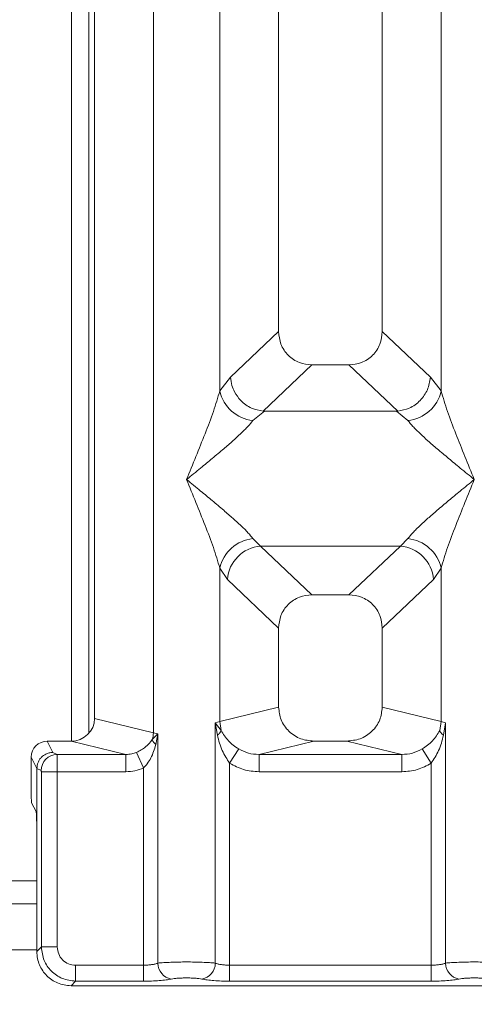
# Model space of a CAD drawing. Units: millimetres. Extents: x 5 to 425, y 5 to 292.
# Drawn here: x 175 to 178, y 74 to 81 of the extents above; entities that cross this region are included whole.
import ezdxf

# ---------------------------------------------------------------- set-up
doc = ezdxf.new("R2010")
doc.units = ezdxf.units.MM
doc.layers.add('BEMAßUNG', color=96, linetype='Continuous')
doc.styles.add('SLDTEXTSTYLE0', font='TXT', dxfattribs={"width": 0.75})
doc.dimstyles.new('SLDDIMSTYLE0', dxfattribs={"dimtxt": 3.5, "dimasz": 3.302, "dimexe": 0, "dimexo": 0.0625, "dimgap": 0.875, "dimtad": 1, "dimlfac": 12, "dimrnd": 1e-09, "dimzin": 12, "dimdsep": 46, "dimtxsty": 'SLDTEXTSTYLE0', "dimsah": 1, "dimcen": 0.09, "dimadec": 0, "dimazin": 3, "dimtfac": 1, "dimtofl": 0, "dimtmove": 0, "dimatfit": 3, "dimfxl": 0, "dimfrac": 2, "dimtolj": 1, "dimtzin": 12, "dimarcsym": 0})

# ---------------------------------------------------------------- blocks, each defined once
blk = doc.blocks.new('_D_14')
at = {"layer": 'BEMAßUNG'}
for p, q in [((44.7195, 73.4069), (44.7195, 54.1676)), ((201.0549, 73.4069), (201.0549, 54.1676)), ((44.7195, 55.1676), (201.0549, 55.1676))]:
    blk.add_line(p, q, dxfattribs=at)
for points in [[(44.7195, 55.1676), (48.0215, 54.6596), (48.0215, 55.6756)], [(201.0549, 55.1676), (197.7529, 55.6756), (197.7529, 54.6596)]]:
    blk.add_solid(points, dxfattribs=at)
at = {"layer": 'BEMAßUNG', "insert": (119.1518, 59.6794), "char_height": 3.5, "attachment_point": 1, "rotation": 360, "style": 'SLDTEXTSTYLE0'}
blk.add_mtext('1876', dxfattribs=at)

msp = doc.modelspace()

# ---------------------------------------------------------------- linework, layer by layer
at = {"color": 7, "linetype": 'Continuous', "lineweight": 15}
for p, q in [((175.72049, 76.09473), (175.72049, 97.29758)), ((176.14686, 97.29758), (176.14686, 75.99084)), ((177.05382, 97.29758), (177.05382, 78.89733)), ((177.80382, 78.89733), (177.80382, 97.29758)), ((176.62746, 78.46786), (176.62746, 91.39583)), ((178.23019, 91.39583), (178.23019, 78.46786)), ((175.55354, 75.9309), (175.55354, 82.83471)), ((175.67854, 75.98657), (175.67854, 82.83471)), ((177.05382, 78.89733), (176.7052, 78.56679)), ((178.15245, 78.56679), (177.80382, 78.89733)), ((177.29508, 78.65701), (176.94168, 78.32194)), ((177.29508, 78.65701), (177.56257, 78.65701)), ((177.91597, 78.32194), (177.56257, 78.65701)), ((176.7052, 78.56679), (176.62746, 78.46786)), ((178.23019, 78.46786), (178.15245, 78.56679)), ((176.95073, 78.32162), (176.86776, 78.2539)), ((176.94168, 78.32194), (176.95073, 78.32162)), ((177.90692, 78.32162), (176.95073, 78.32162)), ((177.90692, 78.32162), (177.91597, 78.32194)), ((177.98989, 78.2539), (177.90692, 78.32162)), ((176.86776, 77.39806), (176.92258, 77.34352)), ((177.93507, 77.34352), (177.98989, 77.39806)), ((176.92258, 77.34352), (177.93507, 77.34352)), ((176.92258, 77.34352), (177.29508, 76.99034)), ((177.56257, 76.99034), (177.93507, 77.34352)), ((176.62746, 76.07277), (176.62746, 77.1841)), ((176.62746, 77.1841), (176.68228, 77.10229)), ((178.23019, 77.1841), (178.17537, 77.10229)), ((178.23019, 77.1841), (178.23019, 76.07277)), ((176.68228, 77.10229), (177.05382, 76.75002)), ((178.17537, 77.10229), (177.80382, 76.75002)), ((177.56257, 76.99034), (177.29508, 76.99034)), ((177.05382, 76.75002), (177.05382, 76.17666)), ((177.80382, 76.17666), (177.80382, 76.75002)), ((177.05382, 76.17666), (176.62746, 76.07277)), ((178.23019, 76.07277), (177.80382, 76.17666)), ((176.14686, 75.99084), (175.72049, 76.09473)), ((176.63729, 76.00683), (176.59502, 76.06299)), ((176.59503, 76.06299), (176.62746, 76.07277)), ((176.59503, 74.32267), (176.59503, 76.06299)), ((176.59503, 76.06299), (176.61047, 75.97384)), ((176.62746, 76.07277), (176.63723, 76.00681)), ((178.23019, 76.07277), (178.22042, 76.00682)), ((178.23019, 76.07277), (178.26262, 76.06299)), ((178.24718, 75.97384), (178.26262, 76.06299)), ((178.26262, 76.06299), (178.26262, 74.32267)), ((176.17929, 75.98269), (176.1389, 75.94203)), ((176.14686, 75.99084), (176.17929, 75.98269)), ((176.16421, 75.90543), (176.17929, 75.98269)), ((176.17929, 75.98269), (176.17929, 74.32267)), ((175.41918, 75.84943), (175.37851, 75.93087)), ((175.37851, 75.93087), (175.55043, 75.93087)), ((175.94755, 75.83411), (175.55043, 75.93087)), ((177.30891, 75.93087), (176.91179, 75.83411)), ((177.30891, 75.93087), (177.54874, 75.93087)), ((177.94586, 75.83411), (177.54874, 75.93087)), ((175.41918, 75.84943), (175.44997, 75.83411)), ((175.44997, 75.83411), (175.94755, 75.83411)), ((175.94755, 75.70942), (175.94755, 75.83411)), ((176.02451, 75.84884), (176.07535, 75.73687)), ((176.69896, 75.77108), (176.76491, 75.874)), ((176.91179, 75.70942), (176.91179, 75.83411)), ((176.91179, 75.83411), (177.94586, 75.83411)), ((177.94586, 75.70942), (177.94586, 75.83411)), ((178.15869, 75.77108), (178.09274, 75.874)), ((175.26206, 75.8142), (175.3028, 75.73262)), ((175.26206, 75.58783), (175.26206, 75.8142)), ((176.69896, 75.77108), (176.69896, 74.30758)), ((178.15869, 74.30758), (178.15869, 75.77108)), ((175.3028, 75.73347), (175.3028, 75.73262)), ((175.3028, 75.73347), (175.33444, 75.71773)), ((175.3028, 75.25369), (175.3028, 75.73262)), ((175.33553, 74.43961), (175.33553, 75.70942)), ((175.33553, 75.70942), (175.45106, 75.70942)), ((175.45106, 75.70942), (175.45106, 74.43961)), ((175.45106, 75.70942), (175.94755, 75.70942)), ((176.07535, 74.30758), (176.07535, 75.73687)), ((177.94586, 75.70942), (176.91179, 75.70942)), ((175.26544, 75.48392), (175.29738, 75.41995)), ((175.3028, 75.25369), (175.3028, 74.40688)), ((175.3028, 74.75138), (175.05485, 74.75138)), ((175.3028, 74.40688), (175.33553, 74.43961)), ((175.33553, 74.43961), (175.45106, 74.43961)), ((175.5831, 74.30758), (176.07535, 74.30758)), ((175.5831, 74.30758), (175.5831, 74.19205)), ((176.07535, 74.30758), (176.07535, 74.19205)), ((176.69896, 74.19205), (176.69896, 74.30758)), ((176.69896, 74.30758), (178.15869, 74.30758)), ((178.15869, 74.19205), (178.15869, 74.30758)), ((175.5831, 74.19205), (175.55036, 74.15931)), ((176.07535, 74.19205), (175.5831, 74.19205)), ((178.15869, 74.19205), (176.69896, 74.19205)), ((175.55036, 74.15931), (183.47395, 74.15931))]:
    msp.add_line(p, q, dxfattribs=at)
at = {"color": 8, "linetype": 'Continuous', "lineweight": 15}
for p, q in [((175.3028, 74.91805), (175.05485, 74.91805)), ((175.3028, 74.41805), (175.05485, 74.41805))]:
    msp.add_line(p, q, dxfattribs=at)
at = {"color": 7, "linetype": 'Continuous', "lineweight": 15}
for centre, radius, start, end in [((176.89595, 78.52749), 0.27504, 192.520917, 264.11601), ((177.9617, 78.52749), 0.27504, 275.883988, 347.479092), ((176.89595, 77.12447), 0.27504, 95.884017, 167.479093), ((177.9617, 77.12447), 0.27504, 12.520917, 84.11601), ((176.94473, 77.08116), 0.2633, 94.825911, 175.395227), ((177.91292, 77.08116), 0.2633, 4.604772, 85.174088), ((175.97333, 75.99409), 0.17356, 342.545332, 358.926968), ((176.21851, 75.97003), 0.08439, 199.377031, 229.95818), ((175.45173, 75.71683), 0.1173, 90.859899, 179.560685), ((176.29774, 74.32364), 0.11846, 180.469668, 259.567387), ((176.47657, 74.32364), 0.11846, 280.432612, 359.530331), ((178.38108, 74.32364), 0.11846, 180.469668, 259.567387)]:
    msp.add_arc(centre, radius, start, end, dxfattribs=at)
for centre, major_axis, ratio, start_param, end_param in [((175.5471, 76.09794), (0.16885, -0.04114), 0.9590345, 4.9611855, 6.5127377), ((175.37879, 75.81392), (-0.05228, 0.10469), 0.9969593, 5.8212417, 7.3896036)]:
    msp.add_ellipse(centre, major_axis=major_axis, ratio=ratio, start_param=start_param, end_param=end_param, dxfattribs=at)
for points, knots in [([(177.05382, 78.89733), (177.05695, 78.86657), (177.06174, 78.81947), (177.09148, 78.76309), (177.12224, 78.72517), (177.16032, 78.69451), (177.21693, 78.66488), (177.26421, 78.66012), (177.29508, 78.65701)], [0, 0, 0, 0, 0.2423024, 0.3710456, 0.4993663, 0.6275625, 0.7568229, 1, 1, 1, 1]), ([(177.56257, 78.65701), (177.59344, 78.66012), (177.64069, 78.66488), (177.6973, 78.69449), (177.73537, 78.72513), (177.76616, 78.76307), (177.79591, 78.81944), (177.8007, 78.86657), (177.80382, 78.89733)], [0, 0, 0, 0, 0.2431771, 0.3722113, 0.5006339, 0.6287286, 0.7576975, 1, 1, 1, 1]), ([(176.7052, 78.56679), (176.70767, 78.54704), (176.71223, 78.51048), (176.73652, 78.45255), (176.78059, 78.39136), (176.85322, 78.33794), (176.91314, 78.3271), (176.94168, 78.32194)], [0, 0, 0, 0, 0.1616917, 0.2991983, 0.5009189, 0.7623616, 1, 1, 1, 1]), ([(178.15245, 78.56679), (178.14742, 78.53611), (178.13739, 78.47483), (178.08145, 78.39491), (178.00456, 78.33796), (177.94455, 78.32711), (177.91597, 78.32194)], [0, 0, 0, 0, 0.250367, 0.5001581, 0.7619951, 1, 1, 1, 1]), ([(176.38716, 77.82598), (176.4324, 77.93713), (176.50028, 78.1039), (176.58446, 78.32142), (176.61314, 78.41909), (176.62746, 78.46786)], [0, 0, 0, 0, 0.50021545, 0.7504603, 1, 1, 1, 1]), ([(178.23019, 78.46786), (178.24451, 78.41909), (178.27319, 78.32142), (178.35737, 78.1039), (178.42525, 77.93713), (178.47049, 77.82598)], [0, 0, 0, 0, 0.24953971, 0.49978455, 1, 1, 1, 1]), ([(176.86776, 78.2539), (176.85667, 78.23993), (176.83938, 78.21814), (176.80659, 78.18467), (176.77101, 78.1502), (176.72111, 78.10487), (176.65281, 78.04549), (176.57413, 77.97939), (176.48375, 77.90491), (176.42117, 77.85378), (176.38716, 77.82598)], [0, 0, 0, 0, 0.1158967, 0.1806642, 0.2504065, 0.3670442, 0.5001419, 0.6587895, 0.8145232, 1, 1, 1, 1]), ([(178.47049, 77.82598), (178.43648, 77.85378), (178.37391, 77.90491), (178.28352, 77.97939), (178.20487, 78.04547), (178.13645, 78.1049), (178.07685, 78.15924), (178.02518, 78.20966), (178.00106, 78.2399), (177.98989, 78.2539)], [0, 0, 0, 0, 0.1854951, 0.3412478, 0.4999313, 0.6330342, 0.7497033, 0.8840802, 1, 1, 1, 1]), ([(176.62746, 77.1841), (176.61314, 77.23287), (176.58446, 77.33054), (176.50028, 77.54807), (176.4324, 77.71483), (176.38716, 77.82598)], [0, 0, 0, 0, 0.2495397, 0.4997846, 1, 1, 1, 1]), ([(176.38716, 77.82598), (176.42117, 77.79819), (176.48374, 77.74705), (176.57413, 77.67257), (176.65278, 77.60649), (176.7212, 77.54706), (176.7808, 77.49272), (176.83247, 77.4423), (176.85659, 77.41206), (176.86776, 77.39806)], [0, 0, 0, 0, 0.1854942, 0.3412479, 0.4999313, 0.6330342, 0.7497033, 0.8840802, 1, 1, 1, 1]), ([(177.98989, 77.39806), (178.00098, 77.41204), (178.01827, 77.43382), (178.05106, 77.46729), (178.08664, 77.50176), (178.13653, 77.54709), (178.20483, 77.60647), (178.28352, 77.67257), (178.3739, 77.74705), (178.43648, 77.79818), (178.47049, 77.82598)], [0, 0, 0, 0, 0.1158967, 0.1806642, 0.2504065, 0.3670442, 0.5001419, 0.6587893, 0.8145226, 1, 1, 1, 1]), ([(178.47049, 77.82598), (178.42525, 77.71483), (178.35737, 77.54807), (178.27319, 77.33054), (178.24451, 77.23287), (178.23019, 77.1841)], [0, 0, 0, 0, 0.5002154, 0.7504603, 1, 1, 1, 1]), ([(177.29508, 76.99034), (177.26421, 76.98723), (177.21696, 76.98247), (177.16035, 76.95286), (177.12228, 76.92222), (177.09149, 76.88428), (177.06174, 76.82791), (177.05695, 76.78078), (177.05382, 76.75002)], [0, 0, 0, 0, 0.2431771, 0.3722113, 0.5006339, 0.6287286, 0.7576975, 1, 1, 1, 1]), ([(177.80382, 76.75002), (177.8007, 76.78078), (177.79591, 76.82788), (177.76617, 76.88426), (177.73541, 76.92218), (177.69732, 76.95284), (177.64071, 76.98247), (177.59344, 76.98723), (177.56257, 76.99034)], [0, 0, 0, 0, 0.2423024, 0.3710456, 0.4993663, 0.6275625, 0.7568229, 1, 1, 1, 1]), ([(177.05382, 76.17666), (177.05724, 76.14555), (177.06252, 76.09753), (177.09422, 76.04023), (177.12709, 76.00123), (177.16761, 75.96961), (177.22724, 75.93911), (177.27673, 75.93412), (177.30891, 75.93087)], [0, 0, 0, 0, 0.2361712, 0.3646045, 0.4939642, 0.6240774, 0.7555229, 1, 1, 1, 1]), ([(177.54874, 75.93087), (177.58092, 75.93412), (177.63038, 75.9391), (177.69002, 75.96959), (177.73052, 76.0012), (177.76341, 76.04021), (177.79512, 76.0975), (177.80041, 76.14555), (177.80382, 76.17666)], [0, 0, 0, 0, 0.2444771, 0.3757031, 0.506036, 0.635177, 0.7638288, 1, 1, 1, 1]), ([(176.61047, 75.97384), (176.61691, 75.97966), (176.6298, 75.99129), (176.63476, 76.00164), (176.63723, 76.00681)], [0, 0, 0, 0, 0.4999979, 1, 1, 1, 1]), ([(176.61047, 75.97384), (176.62016, 75.93579), (176.6384, 75.86415), (176.67963, 75.80078), (176.69896, 75.77108)], [0, 0, 0, 0, 0.5312195, 1, 1, 1, 1]), ([(176.76491, 75.874), (176.75136, 75.88307), (176.72371, 75.90157), (176.6767, 75.94395), (176.65307, 75.98159), (176.63723, 76.00681)], [0, 0, 0, 0, 0.240743, 0.4913037, 1, 1, 1, 1]), ([(178.22042, 76.00682), (178.20457, 75.98157), (178.18097, 75.94398), (178.13397, 75.9016), (178.10635, 75.88311), (178.09274, 75.874)], [0, 0, 0, 0, 0.5090988, 0.7581563, 1, 1, 1, 1]), ([(178.15869, 75.77108), (178.178, 75.80076), (178.21924, 75.86412), (178.23748, 75.93576), (178.24718, 75.97384)], [0, 0, 0, 0, 0.4683809, 1, 1, 1, 1]), ([(178.24718, 75.97384), (178.24073, 75.97966), (178.22784, 75.99129), (178.22289, 76.00164), (178.22042, 76.00682)], [0, 0, 0, 0, 0.49999999, 1, 1, 1, 1]), ([(176.1389, 75.94203), (176.12446, 75.92341), (176.10302, 75.89577), (176.06133, 75.86646), (176.03654, 75.85459), (176.02451, 75.84884)], [0, 0, 0, 0, 0.5153606, 0.7650092, 1, 1, 1, 1]), ([(176.07535, 75.73687), (176.08488, 75.74682), (176.10582, 75.76867), (176.13938, 75.82436), (176.15414, 75.87254), (176.16421, 75.90543)], [0, 0, 0, 0, 0.2096774, 0.4605105, 1, 1, 1, 1]), ([(175.3028, 75.73347), (175.30452, 75.7482), (175.30713, 75.77065), (175.32182, 75.79752), (175.33973, 75.81957), (175.36366, 75.83652), (175.39222, 75.84739), (175.40979, 75.84872), (175.41918, 75.84943)], [0, 0, 0, 0, 0.2422825, 0.369202, 0.4996205, 0.7095053, 0.8447791, 1, 1, 1, 1]), ([(175.44997, 75.83411), (175.45006, 75.83283), (175.45023, 75.83032), (175.45051, 75.81608), (175.45079, 75.78932), (175.45101, 75.74965), (175.45105, 75.7222), (175.45106, 75.70942)], [0, 0, 0, 0, 0.151864, 0.2961621, 0.5607288, 0.7953814, 1, 1, 1, 1]), ([(176.02451, 75.84884), (176.01308, 75.84471), (175.98819, 75.83573), (175.96181, 75.83468), (175.94755, 75.83411)], [0, 0, 0, 0, 0.4592741, 1, 1, 1, 1]), ([(176.91179, 75.83411), (176.88567, 75.83563), (176.83397, 75.83864), (176.78776, 75.8623), (176.76491, 75.874)], [0, 0, 0, 0, 0.5054211, 1, 1, 1, 1]), ([(178.09274, 75.874), (178.06988, 75.8623), (178.02368, 75.83864), (177.97198, 75.83563), (177.94586, 75.83411)], [0, 0, 0, 0, 0.4945789, 1, 1, 1, 1]), ([(176.91179, 75.70942), (176.87391, 75.7121), (176.79855, 75.71743), (176.73204, 75.75326), (176.69896, 75.77108)], [0, 0, 0, 0, 0.50258866, 1, 1, 1, 1]), ([(178.15869, 75.77108), (178.12561, 75.75326), (178.0591, 75.71743), (177.98373, 75.7121), (177.94586, 75.70942)], [0, 0, 0, 0, 0.4974113, 1, 1, 1, 1]), ([(175.33553, 75.70942), (175.33551, 75.71047), (175.33548, 75.71255), (175.33524, 75.7152), (175.33488, 75.71715), (175.33459, 75.71753), (175.33444, 75.71773)], [0, 0, 0, 0, 0.2518507, 0.4959757, 0.7403154, 1, 1, 1, 1]), ([(175.94755, 75.70942), (175.96967, 75.71055), (176.01375, 75.71282), (176.05487, 75.72887), (176.07535, 75.73687)], [0, 0, 0, 0, 0.5017945, 1, 1, 1, 1]), ([(175.26206, 75.58783), (175.2621, 75.57526), (175.2622, 75.54919), (175.26297, 75.51515), (175.2641, 75.49069), (175.26501, 75.48612), (175.26544, 75.48392)], [0, 0, 0, 0, 0.24092349, 0.49990361, 0.75894344, 1, 1, 1, 1]), ([(175.29738, 75.41995), (175.29808, 75.41643), (175.29952, 75.40912), (175.30133, 75.36998), (175.30257, 75.31551), (175.30272, 75.27379), (175.3028, 75.25369)], [0, 0, 0, 0, 0.2410566, 0.5000964, 0.7590765, 1, 1, 1, 1]), ([(175.3028, 74.40688), (175.30379, 74.38994), (175.30575, 74.35655), (175.32568, 74.29451), (175.37055, 74.22707), (175.43799, 74.1822), (175.50003, 74.16227), (175.53342, 74.16031), (175.55036, 74.15931)], [0, 0, 0, 0, 0.1308172, 0.257846, 0.4999999, 0.7421434, 0.8691749, 1, 1, 1, 1]), ([(175.5831, 74.19205), (175.5499, 74.1962), (175.48527, 74.20428), (175.40485, 74.26136), (175.34776, 74.34178), (175.33968, 74.40642), (175.33553, 74.43961)], [0, 0, 0, 0, 0.2567652, 0.5, 0.7432196, 1, 1, 1, 1]), ([(175.45106, 74.43961), (175.45302, 74.42225), (175.45693, 74.38761), (175.48737, 74.34389), (175.53109, 74.31345), (175.56573, 74.30954), (175.5831, 74.30758)], [0, 0, 0, 0, 0.2506495, 0.5, 0.7493505, 1, 1, 1, 1]), ([(176.17929, 74.32267), (176.19278, 74.32395), (176.2192, 74.32646), (176.27234, 74.32904), (176.32894, 74.33063), (176.38716, 74.33118), (176.44537, 74.33063), (176.50197, 74.32904), (176.55512, 74.32646), (176.58153, 74.32395), (176.59503, 74.32267)], [0, 0, 0, 0, 0.1334002, 0.2611834, 0.3833738, 0.5, 0.6166196, 0.7388079, 0.8665932, 1, 1, 1, 1]), ([(178.67836, 74.32267), (178.66487, 74.32395), (178.63845, 74.32646), (178.58531, 74.32904), (178.52871, 74.33063), (178.47049, 74.33118), (178.41228, 74.33063), (178.35567, 74.32904), (178.30253, 74.32646), (178.27611, 74.32395), (178.26262, 74.32267)], [0, 0, 0, 0, 0.13340389, 0.26118829, 0.38337749, 0.5, 0.61662591, 0.73881625, 0.86659951, 1, 1, 1, 1]), ([(176.17929, 74.32267), (176.17276, 74.3204), (176.16023, 74.31604), (176.13446, 74.31128), (176.10601, 74.30817), (176.08549, 74.30777), (176.07535, 74.30758)], [0, 0, 0, 0, 0.2621122, 0.5034384, 0.7547531, 1, 1, 1, 1]), ([(176.69896, 74.30758), (176.68883, 74.30777), (176.66831, 74.30817), (176.63986, 74.31128), (176.61409, 74.31604), (176.60155, 74.3204), (176.59503, 74.32267)], [0, 0, 0, 0, 0.2452317, 0.4965616, 0.7378692, 1, 1, 1, 1]), ([(178.26262, 74.32267), (178.2561, 74.3204), (178.24356, 74.31604), (178.21779, 74.31128), (178.18934, 74.30817), (178.16882, 74.30777), (178.15869, 74.30758)], [0, 0, 0, 0, 0.2621122, 0.50343836, 0.75475305, 1, 1, 1, 1]), ([(176.27629, 74.20714), (176.26435, 74.20497), (176.24012, 74.20057), (176.19037, 74.19579), (176.13443, 74.19263), (176.09484, 74.19224), (176.07535, 74.19205)], [0, 0, 0, 0, 0.246953, 0.5009337, 0.7544029, 1, 1, 1, 1]), ([(176.27629, 74.20714), (176.28298, 74.20836), (176.29633, 74.21079), (176.32376, 74.21341), (176.35437, 74.21511), (176.38717, 74.21565), (176.41996, 74.21511), (176.45058, 74.21341), (176.47799, 74.21079), (176.49134, 74.20836), (176.49802, 74.20714)], [0, 0, 0, 0, 0.12551757, 0.25046644, 0.37539508, 0.5000028, 0.62478839, 0.74953916, 0.87457473, 1, 1, 1, 1]), ([(176.49802, 74.20714), (176.50997, 74.20497), (176.5342, 74.20057), (176.58395, 74.19579), (176.63989, 74.19263), (176.67948, 74.19224), (176.69896, 74.19205)], [0, 0, 0, 0, 0.246953, 0.5009337, 0.7544029, 1, 1, 1, 1]), ([(178.35963, 74.20714), (178.34768, 74.20497), (178.32345, 74.20057), (178.2737, 74.19579), (178.21776, 74.19263), (178.17817, 74.19224), (178.15869, 74.19205)], [0, 0, 0, 0, 0.246953, 0.5009337, 0.7544029, 1, 1, 1, 1]), ([(178.58136, 74.20714), (178.57466, 74.20836), (178.5613, 74.21079), (178.53392, 74.21341), (178.5033, 74.21511), (178.47054, 74.21565), (178.43772, 74.21511), (178.40713, 74.21341), (178.37968, 74.21079), (178.36633, 74.20836), (178.35963, 74.20714)], [0, 0, 0, 0, 0.1255029, 0.2504507, 0.3750415, 0.4999921, 0.6244398, 0.7495336, 0.8742378, 1, 1, 1, 1])]:
    msp.add_open_spline(points, degree=3, knots=knots, dxfattribs=at)

# ---------------------------------------------------------------- dimensions: what is measured, and where the dimension line sits
at = {"layer": 'BEMAßUNG'}
dim = msp.add_linear_dim(base=(201.05485, 55.16763), p1=(44.71946, 74.40688), p2=(201.05485, 74.40688), angle=359.999999, text='1876', dimstyle='SLDDIMSTYLE0', dxfattribs=at)
dim.commit()
dim.dimension.update_dxf_attribs({"geometry": '_D_14', "text_midpoint": (124.32399, 55.16763), "dimtype": 160})

doc.saveas('drawing.dxf')
